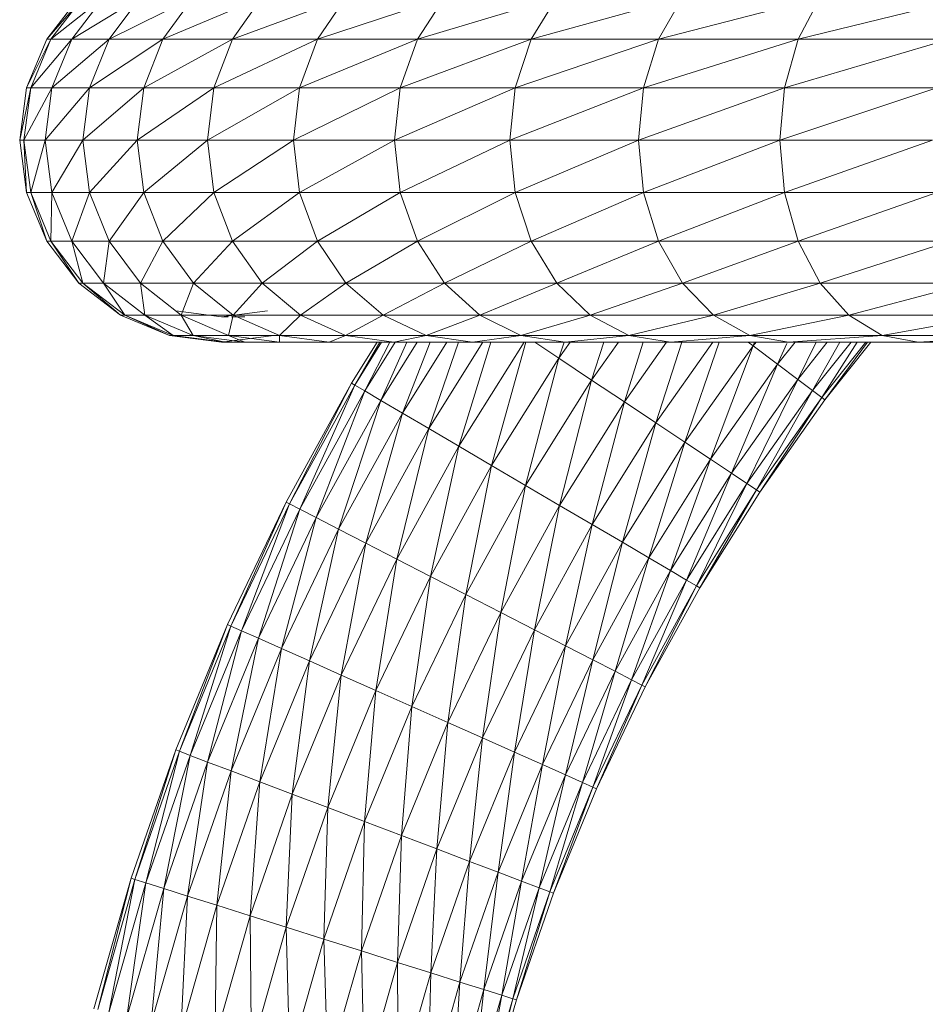
# Model space of a CAD drawing. Units: inches. Extents: x 12 to 6732, y 8 to 4760.
# Drawn here: x 689 to 760, y 3762 to 3840 of the extents above; entities that cross this region are included whole.
import ezdxf

# ---------------------------------------------------------------- set-up
doc = ezdxf.new("R2010")
doc.units = ezdxf.units.IN
doc.header["$MEASUREMENT"] = 0

# ---------------------------------------------------------------- blocks, each defined once
blk = doc.blocks.new('75_DWG-539185-East')
at = {"lineweight": 9}
for p, q in [((-5114.421, 1865.929), (-5111.885, 1869.235)), ((-5111.559, 1869.235), (-5114.421, 1865.929)), ((-5109.932, 1869.235), (-5114.091, 1865.929)), ((-5111.559, 1869.235), (-5114.091, 1865.929)), ((-5109.932, 1869.235), (-5112.442, 1865.929)), ((-5107.015, 1869.235), (-5112.442, 1865.929)), ((-5102.827, 1869.235), (-5109.484, 1865.929)), ((-5109.484, 1865.929), (-5107.015, 1869.235)), ((-5097.4, 1869.235), (-5105.24, 1865.929)), ((-5102.827, 1869.235), (-5105.24, 1865.929)), ((-5097.4, 1869.235), (-5099.739, 1865.929)), ((-5090.773, 1869.235), (-5099.739, 1865.929)), ((-5082.988, 1869.235), (-5093.021, 1865.929)), ((-5093.021, 1865.929), (-5090.773, 1869.235)), ((-5074.104, 1869.235), (-5085.131, 1865.929)), ((-5082.988, 1869.235), (-5085.131, 1865.929)), ((-5074.104, 1869.235), (-5076.124, 1865.929)), ((-5064.179, 1869.235), (-5076.124, 1865.929)), ((-5053.287, 1869.235), (-5066.065, 1865.929)), ((-5066.065, 1865.929), (-5064.179, 1869.235)), ((-5041.503, 1869.235), (-5055.024, 1865.929)), ((-5053.287, 1869.235), (-5055.024, 1865.929)), ((-5114.421, 1865.929), (-5116.017, 1862.079)), ((-5114.091, 1865.929), (-5116.017, 1862.079)), ((-5114.091, 1865.929), (-5115.681, 1862.079)), ((-5112.442, 1865.929), (-5115.681, 1862.079)), ((-5114.091, 1865.929), (-5114.421, 1865.929)), ((-5114.091, 1865.929), (-5112.442, 1865.929)), ((-5109.484, 1865.929), (-5114.02, 1862.079)), ((-5114.02, 1862.079), (-5112.442, 1865.929)), ((-5109.484, 1865.929), (-5112.442, 1865.929)), ((-5105.24, 1865.929), (-5111.038, 1862.079)), ((-5109.484, 1865.929), (-5111.038, 1862.079)), ((-5105.24, 1865.929), (-5109.484, 1865.929)), ((-5105.24, 1865.929), (-5106.757, 1862.079)), ((-5099.739, 1865.929), (-5106.757, 1862.079)), ((-5105.24, 1865.929), (-5099.739, 1865.929)), ((-5093.021, 1865.929), (-5101.211, 1862.079)), ((-5101.211, 1862.079), (-5099.739, 1865.929)), ((-5093.021, 1865.929), (-5099.739, 1865.929)), ((-5085.131, 1865.929), (-5094.434, 1862.079)), ((-5093.021, 1865.929), (-5094.434, 1862.079)), ((-5085.131, 1865.929), (-5093.021, 1865.929)), ((-5085.131, 1865.929), (-5086.477, 1862.079)), ((-5076.124, 1865.929), (-5086.477, 1862.079)), ((-5085.131, 1865.929), (-5076.124, 1865.929)), ((-5066.065, 1865.929), (-5077.394, 1862.079)), ((-5077.394, 1862.079), (-5076.124, 1865.929)), ((-5066.065, 1865.929), (-5076.124, 1865.929)), ((-5055.024, 1865.929), (-5067.251, 1862.079)), ((-5066.065, 1865.929), (-5067.251, 1862.079)), ((-5055.024, 1865.929), (-5066.065, 1865.929)), ((-5055.024, 1865.929), (-5056.115, 1862.079)), ((-5043.078, 1865.929), (-5056.115, 1862.079)), ((-5055.024, 1865.929), (-5043.078, 1865.929)), ((-5116.017, 1862.079), (-5116.559, 1857.947)), ((-5115.681, 1862.079), (-5116.559, 1857.947)), ((-5114.02, 1862.079), (-5116.225, 1857.947)), ((-5116.225, 1857.947), (-5115.681, 1862.079)), ((-5116.017, 1862.079), (-5115.681, 1862.079)), ((-5114.02, 1862.079), (-5115.681, 1862.079)), ((-5111.038, 1862.079), (-5114.558, 1857.947)), ((-5114.02, 1862.079), (-5114.558, 1857.947)), ((-5111.038, 1862.079), (-5114.02, 1862.079)), ((-5111.038, 1862.079), (-5111.567, 1857.947)), ((-5106.757, 1862.079), (-5111.567, 1857.947)), ((-5111.038, 1862.079), (-5106.757, 1862.079)), ((-5101.211, 1862.079), (-5107.275, 1857.947)), ((-5107.275, 1857.947), (-5106.757, 1862.079)), ((-5101.211, 1862.079), (-5106.757, 1862.079)), ((-5094.434, 1862.079), (-5101.711, 1857.947)), ((-5101.211, 1862.079), (-5101.711, 1857.947)), ((-5094.434, 1862.079), (-5101.211, 1862.079)), ((-5094.434, 1862.079), (-5094.916, 1857.947)), ((-5086.477, 1862.079), (-5094.916, 1857.947)), ((-5094.434, 1862.079), (-5086.477, 1862.079)), ((-5077.394, 1862.079), (-5086.936, 1857.947)), ((-5086.936, 1857.947), (-5086.477, 1862.079)), ((-5077.394, 1862.079), (-5086.477, 1862.079)), ((-5067.251, 1862.079), (-5077.827, 1857.947)), ((-5077.394, 1862.079), (-5077.827, 1857.947)), ((-5067.251, 1862.079), (-5077.394, 1862.079)), ((-5067.251, 1862.079), (-5067.655, 1857.947)), ((-5056.115, 1862.079), (-5067.655, 1857.947)), ((-5067.251, 1862.079), (-5056.115, 1862.079)), ((-5044.068, 1862.079), (-5056.487, 1857.947)), ((-5056.487, 1857.947), (-5056.115, 1862.079)), ((-5044.068, 1862.079), (-5056.115, 1862.079)), ((-5116.017, 1853.816), (-5116.559, 1857.947)), ((-5116.225, 1857.947), (-5116.559, 1857.947)), ((-5114.558, 1857.947), (-5116.225, 1857.947)), ((-5116.225, 1857.947), (-5115.681, 1853.816)), ((-5116.225, 1857.947), (-5116.017, 1853.816)), ((-5114.558, 1857.947), (-5115.681, 1853.816)), ((-5114.558, 1857.947), (-5111.567, 1857.947)), ((-5114.558, 1857.947), (-5114.02, 1853.816)), ((-5111.567, 1857.947), (-5114.02, 1853.816)), ((-5107.275, 1857.947), (-5111.567, 1857.947)), ((-5111.038, 1853.816), (-5111.567, 1857.947)), ((-5107.275, 1857.947), (-5111.038, 1853.816)), ((-5101.711, 1857.947), (-5107.275, 1857.947)), ((-5107.275, 1857.947), (-5106.757, 1853.816)), ((-5101.711, 1857.947), (-5106.757, 1853.816)), ((-5101.711, 1857.947), (-5094.916, 1857.947)), ((-5101.711, 1857.947), (-5101.211, 1853.816)), ((-5094.916, 1857.947), (-5101.211, 1853.816)), ((-5086.936, 1857.947), (-5094.916, 1857.947)), ((-5094.434, 1853.816), (-5094.916, 1857.947)), ((-5086.936, 1857.947), (-5094.434, 1853.816)), ((-5077.827, 1857.947), (-5086.936, 1857.947)), ((-5086.936, 1857.947), (-5086.477, 1853.816)), ((-5077.827, 1857.947), (-5086.477, 1853.816)), ((-5077.827, 1857.947), (-5067.655, 1857.947)), ((-5077.827, 1857.947), (-5077.394, 1853.816)), ((-5067.655, 1857.947), (-5077.394, 1853.816)), ((-5056.487, 1857.947), (-5067.655, 1857.947)), ((-5067.251, 1853.816), (-5067.655, 1857.947)), ((-5056.487, 1857.947), (-5067.251, 1853.816)), ((-5044.406, 1857.947), (-5056.487, 1857.947)), ((-5056.487, 1857.947), (-5056.115, 1853.816)), ((-5044.406, 1857.947), (-5056.115, 1853.816)), ((-5116.017, 1853.816), (-5114.421, 1849.966)), ((-5115.681, 1853.816), (-5116.017, 1853.816)), ((-5115.681, 1853.816), (-5114.421, 1849.966)), ((-5115.681, 1853.816), (-5114.02, 1853.816)), ((-5115.681, 1853.816), (-5114.091, 1849.966)), ((-5114.02, 1853.816), (-5114.091, 1849.966)), ((-5111.038, 1853.816), (-5114.02, 1853.816)), ((-5112.442, 1849.966), (-5114.02, 1853.816)), ((-5111.038, 1853.816), (-5112.442, 1849.966)), ((-5106.757, 1853.816), (-5111.038, 1853.816)), ((-5111.038, 1853.816), (-5109.484, 1849.966)), ((-5106.757, 1853.816), (-5109.484, 1849.966)), ((-5106.757, 1853.816), (-5101.211, 1853.816)), ((-5106.757, 1853.816), (-5105.24, 1849.966)), ((-5101.211, 1853.816), (-5105.24, 1849.966)), ((-5094.434, 1853.816), (-5101.211, 1853.816)), ((-5099.739, 1849.966), (-5101.211, 1853.816)), ((-5094.434, 1853.816), (-5099.739, 1849.966)), ((-5086.477, 1853.816), (-5094.434, 1853.816)), ((-5094.434, 1853.816), (-5093.021, 1849.966)), ((-5086.477, 1853.816), (-5093.021, 1849.966)), ((-5086.477, 1853.816), (-5077.394, 1853.816)), ((-5086.477, 1853.816), (-5085.131, 1849.966)), ((-5077.394, 1853.816), (-5085.131, 1849.966)), ((-5067.251, 1853.816), (-5077.394, 1853.816)), ((-5076.124, 1849.966), (-5077.394, 1853.816)), ((-5067.251, 1853.816), (-5076.124, 1849.966)), ((-5056.115, 1853.816), (-5067.251, 1853.816)), ((-5067.251, 1853.816), (-5066.065, 1849.966)), ((-5056.115, 1853.816), (-5066.065, 1849.966)), ((-5056.115, 1853.816), (-5044.068, 1853.816)), ((-5056.115, 1853.816), (-5055.024, 1849.966)), ((-5044.068, 1853.816), (-5055.024, 1849.966)), ((-5114.421, 1849.966), (-5111.885, 1846.659)), ((-5114.421, 1849.966), (-5114.091, 1849.966)), ((-5112.442, 1849.966), (-5114.091, 1849.966)), ((-5111.559, 1846.659), (-5114.091, 1849.966)), ((-5114.091, 1849.966), (-5111.885, 1846.659)), ((-5109.484, 1849.966), (-5112.442, 1849.966)), ((-5112.442, 1849.966), (-5109.932, 1846.659)), ((-5112.442, 1849.966), (-5111.559, 1846.659)), ((-5109.484, 1849.966), (-5109.932, 1846.659)), ((-5109.484, 1849.966), (-5105.24, 1849.966)), ((-5109.484, 1849.966), (-5107.015, 1846.659)), ((-5105.24, 1849.966), (-5107.015, 1846.659)), ((-5099.739, 1849.966), (-5105.24, 1849.966)), ((-5102.827, 1846.659), (-5105.24, 1849.966)), ((-5099.739, 1849.966), (-5102.827, 1846.659)), ((-5093.021, 1849.966), (-5099.739, 1849.966)), ((-5099.739, 1849.966), (-5097.4, 1846.659)), ((-5093.021, 1849.966), (-5097.4, 1846.659)), ((-5093.021, 1849.966), (-5085.131, 1849.966)), ((-5093.021, 1849.966), (-5090.773, 1846.659)), ((-5085.131, 1849.966), (-5090.773, 1846.659)), ((-5076.124, 1849.966), (-5085.131, 1849.966)), ((-5082.988, 1846.659), (-5085.131, 1849.966)), ((-5076.124, 1849.966), (-5082.988, 1846.659)), ((-5066.065, 1849.966), (-5076.124, 1849.966)), ((-5076.124, 1849.966), (-5074.104, 1846.659)), ((-5066.065, 1849.966), (-5074.104, 1846.659)), ((-5066.065, 1849.966), (-5055.024, 1849.966)), ((-5066.065, 1849.966), (-5064.179, 1846.659)), ((-5055.024, 1849.966), (-5064.179, 1846.659)), ((-5043.078, 1849.966), (-5055.024, 1849.966)), ((-5053.287, 1846.659), (-5055.024, 1849.966)), ((-5043.078, 1849.966), (-5053.287, 1846.659)), ((-5108.58, 1844.122), (-5111.885, 1846.659)), ((-5111.559, 1846.659), (-5111.885, 1846.659)), ((-5109.932, 1846.659), (-5111.559, 1846.659)), ((-5111.559, 1846.659), (-5108.26, 1844.122)), ((-5111.559, 1846.659), (-5108.58, 1844.122)), ((-5109.932, 1846.659), (-5108.26, 1844.122)), ((-5109.932, 1846.659), (-5107.015, 1846.659)), ((-5109.932, 1846.659), (-5106.661, 1844.122)), ((-5102.827, 1846.659), (-5107.015, 1846.659)), ((-5103.795, 1844.122), (-5107.015, 1846.659)), ((-5107.015, 1846.659), (-5106.661, 1844.122)), ((-5102.827, 1846.659), (-5103.795, 1844.122)), ((-5097.4, 1846.659), (-5102.827, 1846.659)), ((-5102.827, 1846.659), (-5099.684, 1844.122)), ((-5097.4, 1846.659), (-5099.684, 1844.122)), ((-5097.4, 1846.659), (-5090.773, 1846.659)), ((-5097.4, 1846.659), (-5094.354, 1844.122)), ((-5090.773, 1846.659), (-5094.354, 1844.122)), ((-5082.988, 1846.659), (-5090.773, 1846.659)), ((-5087.843, 1844.122), (-5090.773, 1846.659)), ((-5082.988, 1846.659), (-5087.843, 1844.122)), ((-5074.104, 1846.659), (-5082.988, 1846.659)), ((-5082.988, 1846.659), (-5080.198, 1844.122)), ((-5074.104, 1846.659), (-5080.198, 1844.122)), ((-5074.104, 1846.659), (-5064.179, 1846.659)), ((-5074.104, 1846.659), (-5071.47, 1844.122)), ((-5064.179, 1846.659), (-5071.47, 1844.122)), ((-5053.287, 1846.659), (-5064.179, 1846.659)), ((-5061.724, 1844.122), (-5064.179, 1846.659)), ((-5053.287, 1846.659), (-5061.724, 1844.122)), ((-5041.503, 1846.659), (-5053.287, 1846.659)), ((-5053.287, 1846.659), (-5051.024, 1844.122)), ((-5041.503, 1846.659), (-5051.024, 1844.122)), ((-5108.58, 1844.122), (-5104.731, 1842.527)), ((-5108.26, 1844.122), (-5108.58, 1844.122)), ((-5108.26, 1844.122), (-5104.731, 1842.527)), ((-5108.26, 1844.122), (-5106.661, 1844.122)), ((-5108.26, 1844.122), (-5104.417, 1842.527)), ((-5103.795, 1844.122), (-5106.661, 1844.122)), ((-5102.852, 1842.527), (-5106.661, 1844.122)), ((-5106.661, 1844.122), (-5104.417, 1842.527)), ((-5104.215, 1844.455), (-5100.601, 1843.979)), ((-5099.684, 1844.122), (-5103.795, 1844.122)), ((-5103.795, 1844.122), (-5100.047, 1842.527)), ((-5103.795, 1844.122), (-5102.852, 1842.527)), ((-5096.986, 1844.455), (-5100.601, 1843.979)), ((-5100.294, 1843.979), (-5100.601, 1843.979)), ((-5100.093, 1843.979), (-5100.601, 1843.979)), ((-5099.684, 1844.122), (-5100.047, 1842.527)), ((-5098.765, 1843.979), (-5099.822, 1843.979)), ((-5099.684, 1844.122), (-5094.354, 1844.122)), ((-5099.684, 1844.122), (-5096.023, 1842.527)), ((-5094.354, 1844.122), (-5096.023, 1842.527)), ((-5087.843, 1844.122), (-5094.354, 1844.122)), ((-5090.803, 1842.527), (-5094.354, 1844.122)), ((-5087.843, 1844.122), (-5090.803, 1842.527)), ((-5080.198, 1844.122), (-5087.843, 1844.122)), ((-5087.843, 1844.122), (-5084.43, 1842.527)), ((-5080.198, 1844.122), (-5084.43, 1842.527)), ((-5080.198, 1844.122), (-5071.47, 1844.122)), ((-5080.198, 1844.122), (-5076.947, 1842.527)), ((-5071.47, 1844.122), (-5076.947, 1842.527)), ((-5061.724, 1844.122), (-5071.47, 1844.122)), ((-5068.404, 1842.527), (-5071.47, 1844.122)), ((-5061.724, 1844.122), (-5068.404, 1842.527)), ((-5051.024, 1844.122), (-5061.724, 1844.122)), ((-5061.724, 1844.122), (-5058.862, 1842.527)), ((-5051.024, 1844.122), (-5058.862, 1842.527)), ((-5051.024, 1844.122), (-5039.449, 1844.122)), ((-5051.024, 1844.122), (-5048.389, 1842.527)), ((-5039.449, 1844.122), (-5048.389, 1842.527)), ((-5104.731, 1842.527), (-5100.601, 1841.984)), ((-5104.731, 1842.527), (-5104.417, 1842.527)), ((-5102.852, 1842.527), (-5104.417, 1842.527)), ((-5100.294, 1841.984), (-5104.417, 1842.527)), ((-5100.047, 1842.527), (-5102.852, 1842.527)), ((-5102.852, 1842.527), (-5098.765, 1841.984)), ((-5102.852, 1842.527), (-5100.294, 1841.984)), ((-5096.469, 1842.527), (-5100.601, 1841.984)), ((-5100.047, 1842.527), (-5098.765, 1841.984)), ((-5100.047, 1842.527), (-5096.023, 1842.527)), ((-5100.047, 1842.527), (-5096.025, 1841.984)), ((-5096.023, 1842.527), (-5096.025, 1841.984)), ((-5090.803, 1842.527), (-5096.023, 1842.527)), ((-5092.093, 1841.984), (-5096.023, 1842.527)), ((-5090.803, 1842.527), (-5092.093, 1841.984)), ((-5084.43, 1842.527), (-5090.803, 1842.527)), ((-5090.803, 1842.527), (-5086.995, 1841.984)), ((-5084.43, 1842.527), (-5086.995, 1841.984)), ((-5084.43, 1842.527), (-5076.947, 1842.527)), ((-5084.43, 1842.527), (-5080.769, 1841.984)), ((-5076.947, 1842.527), (-5080.769, 1841.984)), ((-5068.404, 1842.527), (-5076.947, 1842.527)), ((-5073.458, 1841.984), (-5076.947, 1842.527)), ((-5068.404, 1842.527), (-5073.458, 1841.984)), ((-5058.862, 1842.527), (-5068.404, 1842.527)), ((-5068.404, 1842.527), (-5065.112, 1841.984)), ((-5058.862, 1842.527), (-5065.112, 1841.984)), ((-5058.862, 1842.527), (-5048.389, 1842.527)), ((-5058.862, 1842.527), (-5055.792, 1841.984)), ((-5048.389, 1842.527), (-5055.792, 1841.984)), ((-5037.057, 1842.527), (-5048.389, 1842.527)), ((-5045.56, 1841.984), (-5048.389, 1842.527)), ((-5037.057, 1842.527), (-5045.56, 1841.984)), ((-5100.601, 1841.984), (-5100.294, 1842.017)), ((-5099.681, 1841.984), (-5100.601, 1841.984)), ((-5100.294, 1841.984), (-5100.601, 1841.984)), ((-5098.765, 1841.984), (-5100.294, 1841.984)), ((-5098.765, 1841.984), (-5096.025, 1841.984)), ((-5092.093, 1841.984), (-5096.025, 1841.984)), ((-5086.995, 1841.984), (-5092.093, 1841.984)), ((-5088.315, 1841.984), (-5090.337, 1838.754)), ((-5087.953, 1841.984), (-5090.072, 1838.599)), ((-5088.085, 1841.984), (-5090.072, 1838.599)), ((-5087.313, 1841.984), (-5089.289, 1838.138)), ((-5086.881, 1841.984), (-5089.289, 1838.138)), ((-5085.142, 1841.984), (-5088.017, 1837.391)), ((-5085.959, 1841.984), (-5088.017, 1837.391)), ((-5086.995, 1841.984), (-5080.769, 1841.984)), ((-5082.801, 1841.984), (-5086.305, 1836.385)), ((-5084.115, 1841.984), (-5086.305, 1836.385)), ((-5079.948, 1841.984), (-5084.221, 1835.16)), ((-5081.877, 1841.984), (-5084.221, 1835.16)), ((-5076.693, 1841.984), (-5081.84, 1833.762)), ((-5079.329, 1841.984), (-5081.84, 1833.762)), ((-5073.458, 1841.984), (-5080.769, 1841.984)), ((-5076.554, 1841.984), (-5079.259, 1832.245)), ((-5073.951, 1840.723), (-5075.845, 1841.984)), ((-5073.059, 1841.984), (-5073.951, 1840.723)), ((-5073.523, 1841.984), (-5073.951, 1840.723)), ((-5065.112, 1841.984), (-5073.458, 1841.984)), ((-5069.245, 1841.984), (-5071.358, 1838.996)), ((-5070.397, 1841.984), (-5071.358, 1838.996)), ((-5065.432, 1841.984), (-5068.767, 1837.27)), ((-5067.276, 1841.984), (-5068.767, 1837.27)), ((-5061.765, 1841.984), (-5066.274, 1835.61)), ((-5064.215, 1841.984), (-5066.274, 1835.61)), ((-5065.112, 1841.984), (-5055.792, 1841.984)), ((-5061.266, 1841.984), (-5063.977, 1834.08)), ((-5058.59, 1841.695), (-5063.977, 1834.08)), ((-5058.59, 1841.695), (-5061.964, 1832.739)), ((-5058.59, 1841.695), (-5058.975, 1841.984)), ((-5058.361, 1841.984), (-5058.59, 1841.695)), ((-5058.473, 1841.984), (-5058.59, 1841.695)), ((-5056.654, 1840.244), (-5058.59, 1841.695)), ((-5055.27, 1841.984), (-5056.654, 1840.244)), ((-5055.931, 1841.878), (-5056.654, 1840.244)), ((-5045.56, 1841.984), (-5055.792, 1841.984)), ((-5052.735, 1841.984), (-5055.067, 1839.051)), ((-5053.621, 1841.984), (-5055.067, 1839.051)), ((-5050.851, 1841.984), (-5053.887, 1838.166)), ((-5051.751, 1841.984), (-5053.887, 1838.166)), ((-5049.69, 1841.984), (-5053.162, 1837.621)), ((-5050.358, 1841.984), (-5053.162, 1837.621)), ((-5049.299, 1841.984), (-5052.916, 1837.437)), ((-5049.546, 1841.984), (-5052.916, 1837.437)), ((-5034.49, 1841.984), (-5045.56, 1841.984)), ((-5073.951, 1840.723), (-5079.259, 1832.245)), ((-5073.951, 1840.723), (-5076.575, 1830.667)), ((-5071.358, 1838.996), (-5073.951, 1840.723)), ((-5056.654, 1840.244), (-5061.964, 1832.739)), ((-5056.654, 1840.244), (-5060.311, 1831.639)), ((-5055.067, 1839.051), (-5056.654, 1840.244)), ((-5090.337, 1838.754), (-5095.508, 1829.357)), ((-5090.337, 1838.754), (-5095.235, 1829.217)), ((-5090.072, 1838.599), (-5095.235, 1829.217)), ((-5090.072, 1838.599), (-5094.428, 1828.802)), ((-5090.072, 1838.599), (-5090.337, 1838.754)), ((-5090.072, 1838.599), (-5089.289, 1838.138)), ((-5071.358, 1838.996), (-5076.575, 1830.667)), ((-5071.358, 1838.996), (-5073.889, 1829.089)), ((-5068.767, 1837.27), (-5071.358, 1838.996)), ((-5055.067, 1839.051), (-5060.311, 1831.639)), ((-5055.067, 1839.051), (-5059.084, 1830.821)), ((-5053.887, 1838.166), (-5055.067, 1839.051)), ((-5089.289, 1838.138), (-5094.428, 1828.802)), ((-5089.289, 1838.138), (-5093.116, 1828.127)), ((-5088.017, 1837.391), (-5089.289, 1838.138)), ((-5053.887, 1838.166), (-5059.084, 1830.821)), ((-5053.887, 1838.166), (-5058.327, 1830.317)), ((-5053.162, 1837.621), (-5053.887, 1838.166)), ((-5088.017, 1837.391), (-5093.116, 1828.127)), ((-5088.017, 1837.391), (-5091.351, 1827.219)), ((-5086.305, 1836.385), (-5088.017, 1837.391)), ((-5068.767, 1837.27), (-5073.889, 1829.089)), ((-5068.767, 1837.27), (-5071.307, 1827.572)), ((-5066.274, 1835.61), (-5068.767, 1837.27)), ((-5053.162, 1837.621), (-5058.327, 1830.317)), ((-5053.162, 1837.621), (-5058.071, 1830.147)), ((-5052.916, 1837.437), (-5058.071, 1830.147)), ((-5052.916, 1837.437), (-5053.162, 1837.621)), ((-5086.305, 1836.385), (-5091.351, 1827.219)), ((-5086.305, 1836.385), (-5089.199, 1826.113)), ((-5084.221, 1835.16), (-5086.305, 1836.385)), ((-5066.274, 1835.61), (-5071.307, 1827.572)), ((-5066.274, 1835.61), (-5068.928, 1826.174)), ((-5063.977, 1834.08), (-5066.274, 1835.61)), ((-5084.221, 1835.16), (-5089.199, 1826.113)), ((-5084.221, 1835.16), (-5086.745, 1824.851)), ((-5081.84, 1833.762), (-5084.221, 1835.16)), ((-5063.977, 1834.08), (-5068.928, 1826.174)), ((-5063.977, 1834.08), (-5066.841, 1824.948)), ((-5061.964, 1832.739), (-5063.977, 1834.08)), ((-5081.84, 1833.762), (-5086.745, 1824.851)), ((-5081.84, 1833.762), (-5084.081, 1823.481)), ((-5079.259, 1832.245), (-5081.84, 1833.762)), ((-5061.964, 1832.739), (-5066.841, 1824.948)), ((-5061.964, 1832.739), (-5065.131, 1823.943)), ((-5060.311, 1831.639), (-5061.964, 1832.739)), ((-5079.259, 1832.245), (-5084.081, 1823.481)), ((-5079.259, 1832.245), (-5081.311, 1822.057)), ((-5076.575, 1830.667), (-5079.259, 1832.245)), ((-5060.311, 1831.639), (-5065.131, 1823.943)), ((-5060.311, 1831.639), (-5063.859, 1823.195)), ((-5059.084, 1830.821), (-5060.311, 1831.639)), ((-5059.084, 1830.821), (-5063.859, 1823.195)), ((-5059.084, 1830.821), (-5063.074, 1822.735)), ((-5058.327, 1830.317), (-5059.084, 1830.821)), ((-5076.575, 1830.667), (-5081.311, 1822.057)), ((-5076.575, 1830.667), (-5078.542, 1820.633)), ((-5073.889, 1829.089), (-5076.575, 1830.667)), ((-5058.327, 1830.317), (-5063.074, 1822.735)), ((-5058.327, 1830.317), (-5062.811, 1822.579)), ((-5058.071, 1830.147), (-5062.811, 1822.579)), ((-5058.071, 1830.147), (-5058.327, 1830.317)), ((-5095.508, 1829.357), (-5100.143, 1819.685)), ((-5095.508, 1829.357), (-5099.862, 1819.56)), ((-5095.235, 1829.217), (-5099.862, 1819.56)), ((-5095.235, 1829.217), (-5099.033, 1819.19)), ((-5095.235, 1829.217), (-5095.508, 1829.357)), ((-5095.235, 1829.217), (-5094.428, 1828.802)), ((-5094.428, 1828.802), (-5099.033, 1819.19)), ((-5094.428, 1828.802), (-5097.685, 1818.591)), ((-5093.116, 1828.127), (-5094.428, 1828.802)), ((-5073.889, 1829.089), (-5078.542, 1820.633)), ((-5073.889, 1829.089), (-5075.88, 1819.264)), ((-5071.307, 1827.572), (-5073.889, 1829.089)), ((-5093.116, 1828.127), (-5097.685, 1818.591)), ((-5093.116, 1828.127), (-5095.871, 1817.783)), ((-5091.351, 1827.219), (-5093.116, 1828.127)), ((-5091.351, 1827.219), (-5095.871, 1817.783)), ((-5091.351, 1827.219), (-5093.662, 1816.8)), ((-5089.199, 1826.113), (-5091.351, 1827.219)), ((-5071.307, 1827.572), (-5075.88, 1819.264)), ((-5071.307, 1827.572), (-5073.425, 1818.002)), ((-5068.928, 1826.174), (-5071.307, 1827.572)), ((-5089.199, 1826.113), (-5093.662, 1816.8)), ((-5089.199, 1826.113), (-5091.139, 1815.678)), ((-5086.745, 1824.851), (-5089.199, 1826.113)), ((-5068.928, 1826.174), (-5073.425, 1818.002)), ((-5068.928, 1826.174), (-5071.274, 1816.895)), ((-5066.841, 1824.948), (-5068.928, 1826.174)), ((-5086.745, 1824.851), (-5091.139, 1815.678)), ((-5086.745, 1824.851), (-5088.404, 1814.461)), ((-5084.081, 1823.481), (-5086.745, 1824.851)), ((-5066.841, 1824.948), (-5071.274, 1816.895)), ((-5066.841, 1824.948), (-5069.508, 1815.987)), ((-5065.131, 1823.943), (-5066.841, 1824.948)), ((-5065.131, 1823.943), (-5069.508, 1815.987)), ((-5065.131, 1823.943), (-5068.197, 1815.313)), ((-5063.859, 1823.195), (-5065.131, 1823.943)), ((-5084.081, 1823.481), (-5088.404, 1814.461)), ((-5084.081, 1823.481), (-5085.558, 1813.195)), ((-5081.311, 1822.057), (-5084.081, 1823.481)), ((-5063.859, 1823.195), (-5068.197, 1815.313)), ((-5063.859, 1823.195), (-5067.389, 1814.897)), ((-5063.074, 1822.735), (-5063.859, 1823.195)), ((-5063.074, 1822.735), (-5067.389, 1814.897)), ((-5063.074, 1822.735), (-5067.114, 1814.757)), ((-5062.811, 1822.579), (-5067.114, 1814.757)), ((-5062.811, 1822.579), (-5063.074, 1822.735)), ((-5081.311, 1822.057), (-5085.558, 1813.195)), ((-5081.311, 1822.057), (-5082.714, 1811.928)), ((-5078.542, 1820.633), (-5081.311, 1822.057)), ((-5078.542, 1820.633), (-5082.714, 1811.928)), ((-5078.542, 1820.633), (-5079.977, 1810.711)), ((-5075.88, 1819.264), (-5078.542, 1820.633)), ((-5100.143, 1819.685), (-5104.226, 1809.766)), ((-5100.143, 1819.685), (-5103.939, 1809.657)), ((-5099.862, 1819.56), (-5103.939, 1809.657)), ((-5099.862, 1819.56), (-5103.089, 1809.335)), ((-5099.033, 1819.19), (-5103.089, 1809.335)), ((-5099.033, 1819.19), (-5101.71, 1808.812)), ((-5099.862, 1819.56), (-5100.143, 1819.685)), ((-5099.862, 1819.56), (-5099.033, 1819.19)), ((-5097.685, 1818.591), (-5099.033, 1819.19)), ((-5075.88, 1819.264), (-5079.977, 1810.711)), ((-5075.88, 1819.264), (-5077.455, 1809.589)), ((-5073.425, 1818.002), (-5075.88, 1819.264)), ((-5097.685, 1818.591), (-5101.71, 1808.812)), ((-5097.685, 1818.591), (-5099.854, 1808.109)), ((-5095.871, 1817.783), (-5097.685, 1818.591)), ((-5095.871, 1817.783), (-5099.854, 1808.109)), ((-5095.871, 1817.783), (-5097.592, 1807.251)), ((-5093.662, 1816.8), (-5095.871, 1817.783)), ((-5073.425, 1818.002), (-5077.455, 1809.589)), ((-5073.425, 1818.002), (-5075.245, 1808.606)), ((-5071.274, 1816.895), (-5073.425, 1818.002)), ((-5093.662, 1816.8), (-5097.592, 1807.251)), ((-5093.662, 1816.8), (-5095.012, 1806.273)), ((-5091.139, 1815.678), (-5093.662, 1816.8)), ((-5071.274, 1816.895), (-5075.245, 1808.606)), ((-5071.274, 1816.895), (-5073.431, 1807.798)), ((-5069.508, 1815.987), (-5071.274, 1816.895)), ((-5069.508, 1815.987), (-5073.431, 1807.798)), ((-5069.508, 1815.987), (-5072.084, 1807.199)), ((-5068.197, 1815.313), (-5069.508, 1815.987)), ((-5091.139, 1815.678), (-5095.012, 1806.273)), ((-5091.139, 1815.678), (-5092.212, 1805.211)), ((-5088.404, 1814.461), (-5091.139, 1815.678)), ((-5068.197, 1815.313), (-5072.084, 1807.199)), ((-5068.197, 1815.313), (-5071.255, 1806.83)), ((-5067.389, 1814.897), (-5068.197, 1815.313)), ((-5088.404, 1814.461), (-5092.212, 1805.211)), ((-5088.404, 1814.461), (-5089.299, 1804.107)), ((-5085.558, 1813.195), (-5088.404, 1814.461)), ((-5067.389, 1814.897), (-5071.255, 1806.83)), ((-5067.389, 1814.897), (-5070.973, 1806.705)), ((-5067.114, 1814.757), (-5070.973, 1806.705)), ((-5067.114, 1814.757), (-5067.389, 1814.897)), ((-5085.558, 1813.195), (-5089.299, 1804.107)), ((-5085.558, 1813.195), (-5086.388, 1803.003)), ((-5082.714, 1811.928), (-5085.558, 1813.195)), ((-5082.714, 1811.928), (-5086.388, 1803.003)), ((-5082.714, 1811.928), (-5083.587, 1801.942)), ((-5079.977, 1810.711), (-5082.714, 1811.928)), ((-5079.977, 1810.711), (-5083.587, 1801.942)), ((-5079.977, 1810.711), (-5081.006, 1800.963)), ((-5077.455, 1809.589), (-5079.977, 1810.711)), ((-5104.226, 1809.766), (-5107.744, 1799.634)), ((-5104.226, 1809.766), (-5107.452, 1799.541)), ((-5103.939, 1809.657), (-5104.226, 1809.766)), ((-5103.939, 1809.657), (-5107.452, 1799.541)), ((-5103.939, 1809.657), (-5106.586, 1799.268)), ((-5103.089, 1809.335), (-5106.586, 1799.268)), ((-5103.089, 1809.335), (-5105.179, 1798.823)), ((-5103.939, 1809.657), (-5103.089, 1809.335)), ((-5101.71, 1808.812), (-5103.089, 1809.335)), ((-5077.455, 1809.589), (-5081.006, 1800.963)), ((-5077.455, 1809.589), (-5078.745, 1800.106)), ((-5075.245, 1808.606), (-5077.455, 1809.589)), ((-5101.71, 1808.812), (-5105.179, 1798.823)), ((-5101.71, 1808.812), (-5103.285, 1798.225)), ((-5099.854, 1808.109), (-5101.71, 1808.812)), ((-5075.245, 1808.606), (-5078.745, 1800.106)), ((-5075.245, 1808.606), (-5076.889, 1799.402)), ((-5073.431, 1807.798), (-5075.245, 1808.606)), ((-5099.854, 1808.109), (-5103.285, 1798.225)), ((-5099.854, 1808.109), (-5100.98, 1797.496)), ((-5097.592, 1807.251), (-5099.854, 1808.109)), ((-5073.431, 1807.798), (-5076.889, 1799.402)), ((-5073.431, 1807.798), (-5075.509, 1798.879)), ((-5072.084, 1807.199), (-5073.431, 1807.798)), ((-5097.592, 1807.251), (-5100.98, 1797.496)), ((-5097.592, 1807.251), (-5098.348, 1796.664)), ((-5095.012, 1806.273), (-5097.592, 1807.251)), ((-5072.084, 1807.199), (-5075.509, 1798.879)), ((-5072.084, 1807.199), (-5074.659, 1798.557)), ((-5071.255, 1806.83), (-5074.659, 1798.557)), ((-5071.255, 1806.83), (-5074.373, 1798.448)), ((-5070.973, 1806.705), (-5074.373, 1798.448)), ((-5071.255, 1806.83), (-5072.084, 1807.199)), ((-5070.973, 1806.705), (-5071.255, 1806.83)), ((-5095.012, 1806.273), (-5098.348, 1796.664)), ((-5095.012, 1806.273), (-5095.492, 1795.762)), ((-5092.212, 1805.211), (-5095.012, 1806.273)), ((-5092.212, 1805.211), (-5095.492, 1795.762)), ((-5092.212, 1805.211), (-5092.523, 1794.824)), ((-5089.299, 1804.107), (-5092.212, 1805.211)), ((-5089.299, 1804.107), (-5092.523, 1794.824)), ((-5089.299, 1804.107), (-5089.553, 1793.885)), ((-5086.388, 1803.003), (-5089.299, 1804.107)), ((-5086.388, 1803.003), (-5089.553, 1793.885)), ((-5086.388, 1803.003), (-5086.698, 1792.983)), ((-5083.587, 1801.942), (-5086.388, 1803.003)), ((-5083.587, 1801.942), (-5086.698, 1792.983)), ((-5083.587, 1801.942), (-5084.067, 1792.151)), ((-5081.006, 1800.963), (-5083.587, 1801.942)), ((-5081.006, 1800.963), (-5084.067, 1792.151)), ((-5081.006, 1800.963), (-5081.76, 1791.422)), ((-5078.745, 1800.106), (-5081.006, 1800.963)), ((-5107.744, 1799.634), (-5110.687, 1789.319)), ((-5107.744, 1799.634), (-5110.391, 1789.244)), ((-5107.452, 1799.541), (-5107.744, 1799.634)), ((-5078.745, 1800.106), (-5081.76, 1791.422)), ((-5078.745, 1800.106), (-5079.867, 1790.824)), ((-5076.889, 1799.402), (-5078.745, 1800.106)), ((-5107.452, 1799.541), (-5110.391, 1789.244)), ((-5107.452, 1799.541), (-5109.51, 1789.019)), ((-5106.586, 1799.268), (-5109.51, 1789.019)), ((-5106.586, 1799.268), (-5108.08, 1788.654)), ((-5107.452, 1799.541), (-5106.586, 1799.268)), ((-5105.179, 1798.823), (-5106.586, 1799.268)), ((-5076.889, 1799.402), (-5079.867, 1790.824)), ((-5076.889, 1799.402), (-5078.46, 1790.38)), ((-5075.509, 1798.879), (-5078.46, 1790.38)), ((-5075.509, 1798.879), (-5077.593, 1790.106)), ((-5075.509, 1798.879), (-5076.889, 1799.402)), ((-5074.659, 1798.557), (-5075.509, 1798.879)), ((-5105.179, 1798.823), (-5108.08, 1788.654)), ((-5105.179, 1798.823), (-5106.157, 1788.164)), ((-5103.285, 1798.225), (-5106.157, 1788.164)), ((-5103.285, 1798.225), (-5105.179, 1798.823)), ((-5103.285, 1798.225), (-5103.813, 1787.566)), ((-5100.98, 1797.496), (-5103.285, 1798.225)), ((-5074.659, 1798.557), (-5077.593, 1790.106)), ((-5074.659, 1798.557), (-5077.301, 1790.013)), ((-5074.373, 1798.448), (-5077.301, 1790.013)), ((-5074.373, 1798.448), (-5074.659, 1798.557)), ((-5100.98, 1797.496), (-5103.813, 1787.566)), ((-5100.98, 1797.496), (-5101.138, 1786.883)), ((-5098.348, 1796.664), (-5100.98, 1797.496)), ((-5098.348, 1796.664), (-5101.138, 1786.883)), ((-5095.492, 1795.762), (-5098.348, 1796.664)), ((-5098.348, 1796.664), (-5098.238, 1786.143)), ((-5095.492, 1795.762), (-5098.238, 1786.143)), ((-5092.523, 1794.824), (-5095.492, 1795.762)), ((-5095.492, 1795.762), (-5095.219, 1785.374)), ((-5092.523, 1794.824), (-5095.219, 1785.374)), ((-5089.553, 1793.885), (-5092.523, 1794.824)), ((-5092.523, 1794.824), (-5092.202, 1784.604)), ((-5089.553, 1793.885), (-5092.202, 1784.604)), ((-5086.698, 1792.983), (-5089.553, 1793.885)), ((-5089.553, 1793.885), (-5089.301, 1783.863)), ((-5086.698, 1792.983), (-5089.301, 1783.863)), ((-5084.067, 1792.151), (-5086.698, 1792.983)), ((-5086.698, 1792.983), (-5086.625, 1783.181)), ((-5084.067, 1792.151), (-5086.625, 1783.181)), ((-5084.067, 1792.151), (-5084.282, 1782.583)), ((-5081.76, 1791.422), (-5084.067, 1792.151)), ((-5081.76, 1791.422), (-5084.282, 1782.583)), ((-5081.76, 1791.422), (-5082.358, 1782.092)), ((-5079.867, 1790.824), (-5081.76, 1791.422)), ((-5079.867, 1790.824), (-5082.358, 1782.092)), ((-5079.867, 1790.824), (-5080.929, 1781.728)), ((-5078.46, 1790.38), (-5080.929, 1781.728)), ((-5078.46, 1790.38), (-5080.048, 1781.503)), ((-5078.46, 1790.38), (-5079.867, 1790.824)), ((-5077.593, 1790.106), (-5078.46, 1790.38)), ((-5077.593, 1790.106), (-5080.048, 1781.503)), ((-5077.593, 1790.106), (-5079.752, 1781.427)), ((-5077.301, 1790.013), (-5079.752, 1781.427)), ((-5077.301, 1790.013), (-5077.593, 1790.106))]:
    blk.add_line(p, q, dxfattribs=at)

msp = doc.modelspace()

# ---------------------------------------------------------------- block references
at = {"lineweight": 9}
msp.add_blockref('75_DWG-539185-East', (5805.317, 1972.343), dxfattribs=at)

doc.saveas('drawing.dxf')
